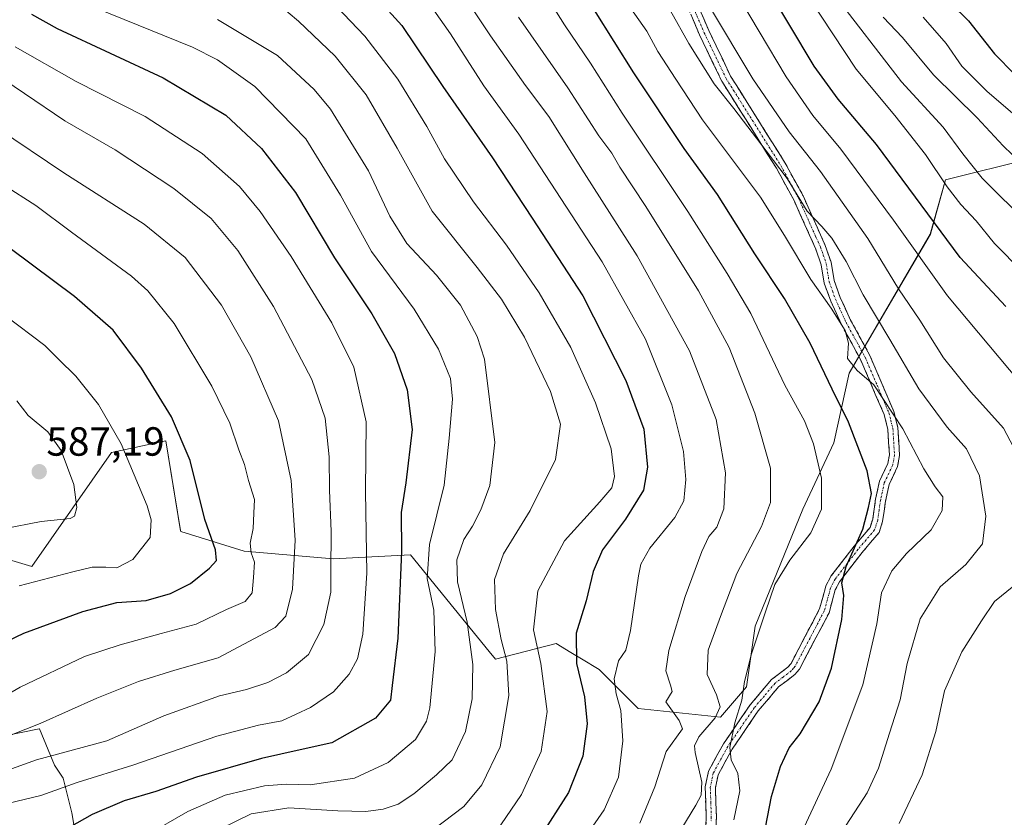
# Model space of a CAD drawing. Units: metres. Extents: x 617010 to 620442, y 4768762 to 4771135.
# Drawn here: x 619424 to 619667, y 4770665 to 4770862 of the extents above; entities that cross this region are included whole.
import ezdxf
from ezdxf.enums import TextEntityAlignment as Align

# ---------------------------------------------------------------- set-up
doc = ezdxf.new("R2010")
doc.units = ezdxf.units.M
doc.header["$MEASUREMENT"] = 0
doc.linetypes.add('TRAZO_Y_PUNTO', pattern=[1, 0.5, -0.25, 0, -0.25])
doc.linetypes.add('TRAZOSX2', pattern=[1.5, 1, -0.5])
for name, color, linetype, lineweight in [('Arbolado forestal CxS', 92, 'Continuous', 0), ('Camino', 19, 'TRAZOSX2', 0), ('Camino Cxs', 19, 'Continuous', 0), ('Camino eje', 19, 'TRAZO_Y_PUNTO', 0), ('Carátula', 7, 'Continuous', 5), ('Curva de nivel maestra', 36, 'Continuous', 30), ('Curva de nivel normal', 36, 'Continuous', 0), ('Pastizal CxS', 92, 'Continuous', 0), ('Punto de cota en terreno', 7, 'Continuous', 0), ('Rótulo de punto de cota en terreno', 19, 'Continuous', 0)]:
    doc.layers.add(name, color=color, linetype=linetype, lineweight=lineweight)
doc.styles.add('Arial', font='txt', dxfattribs={"height": 0.2})

# ---------------------------------------------------------------- blocks, each defined once
blk = doc.blocks.new('*U150')
at = {"layer": 'Arbolado forestal CxS', "color": 92, "linetype": 'Continuous', "lineweight": 0}
for points in [[(619673.0999, 4770827.3775, 459.396), (619652.0599, 4770822.0911, 469.6317), (619648.2959, 4770808.7441, 476.5064), (619628.3015, 4770774.4841, 496.2915), (619624.4933, 4770757.3537, 502.1254), (619616.8729, 4770741.0029, 505.2929), (619605.1437, 4770712.1951, 504.3264), (619603.0113, 4770697.2575, 503.362), (619596.6133, 4770689.7891, 505.3429), (619576.3553, 4770691.9239, 516.684), (619566.7587, 4770701.5255, 520.6551), (619562.3551, 4770704.1695, 523.2618), (619559.7705, 4770705.7215, 524.522), (619556.0965, 4770707.9281, 526.1827), (619541.1905, 4770704.0495, 535.4558), (619539.6495, 4770705.9393, 536.257), (619530.9761, 4770716.5799, 540.6523), (619520.2449, 4770729.7451, 546.0745), (619501.2031, 4770728.7947, 558.3252), (619479.3057, 4770730.6975, 570.108), (619463.6437, 4770735.5563, 577.2389), (619463.6159, 4770735.7251, 577.2838), (619459.9701, 4770757.8559, 576.1188), (619446.5703, 4770754.9847, 580.9992), (619426.9415, 4770726.8909, 579.5775), (619408.2605, 4770732.4557, 583.7595)], [(619414.5641, 4770684.0657, 562.6094), (619428.7515, 4770686.9019, 561.7763), (619428.8453, 4770686.9207, 561.7717), (619432.5661, 4770678.0191, 555.7044), (619434.6991, 4770674.8171, 553.6296), (619436.8313, 4770666.2813, 548.9246), (619440.0303, 4770647.0765, 542.6901)]]:
    blk.add_polyline3d(points, dxfattribs=at)
blk = doc.blocks.new('*U169')
at = {"layer": 'Curva de nivel normal', "color": 36, "linetype": 'Continuous', "lineweight": 0}
blk.add_polyline3d([(619615.62, 4770871.24, 470), (619629.99, 4770849.36, 470), (619639.58, 4770837.94, 470), (619647.1, 4770828.33, 470), (619652.41, 4770820.39, 470), (619655.78, 4770816.03, 470), (619659.61, 4770812.03, 470), (619664.09, 4770806.41, 470), (619671.03, 4770799.48, 470)], dxfattribs=at)
blk = doc.blocks.new('*U173')
at = {"layer": 'Curva de nivel normal', "color": 36, "linetype": 'Continuous', "lineweight": 0}
blk.add_polyline3d([(619672, 4770835.54, 455), (619662.26, 4770843.86, 455), (619656.03, 4770850.09, 455), (619652.18, 4770855.72, 455), (619646.52, 4770862.17, 455)], dxfattribs=at)
blk = doc.blocks.new('*U181')
at = {"layer": 'Curva de nivel normal', "color": 36, "linetype": 'Continuous', "lineweight": 0}
blk.add_polyline3d([(619616.68, 4770661.5, 495), (619623.89, 4770677, 495), (619631.65, 4770697.8, 495), (619635.08, 4770712.8, 495), (619636.24, 4770720.42, 495), (619638.79, 4770725.86, 495), (619642.42, 4770730.12, 495), (619648.49, 4770735.92, 495), (619651.24, 4770740.69, 495), (619651.35, 4770744.04, 495), (619649.49, 4770746.51, 495), (619646.67, 4770750.97, 495), (619641.52, 4770760.77, 495), (619634.42, 4770771.64, 495), (619630.24, 4770775.2, 495), (619627.89, 4770778.14, 495), (619628.12, 4770781.88, 495), (619627.33, 4770785.01, 495), (619623.87, 4770790.53, 495), (619618.86, 4770797.59, 495), (619612.35, 4770808.41, 495), (619606.44, 4770817.84, 495), (619592.19, 4770836.92, 495), (619585.63, 4770846.87, 495), (619581.18, 4770853.69, 495), (619578.47, 4770858.69, 495), (619574.49, 4770864.3, 495)], dxfattribs=at)
blk = doc.blocks.new('*U186')
at = {"layer": 'Curva de nivel normal', "color": 36, "linetype": 'Continuous', "lineweight": 0}
blk.add_polyline3d([(619546.81, 4770862.14, 510), (619558.99, 4770844.8, 510), (619566.66, 4770832.98, 510), (619569.84, 4770828.72, 510), (619571.82, 4770825.22, 510), (619578.18, 4770815.57, 510), (619591.2, 4770794.77, 510), (619598.73, 4770780.8, 510), (619605.06, 4770764.66, 510), (619608.91, 4770751.12, 510), (619608.95, 4770742.64, 510), (619606.7, 4770736.76, 510), (619600.66, 4770725.19, 510), (619596.62, 4770714.58, 510), (619593.6, 4770706.27, 510), (619593.33, 4770700.28, 510), (619595.61, 4770695.28, 510), (619596.5, 4770692.36, 510), (619595.28, 4770689.61, 510), (619591.31, 4770684.98, 510), (619590.22, 4770682.71, 510), (619590.36, 4770681.1, 510), (619592.04, 4770673.77, 510), (619591.82, 4770670.62, 510), (619590.52, 4770668.13, 510), (619582.47, 4770654.92, 510)], dxfattribs=at)
blk = doc.blocks.new('*U188')
at = {"layer": 'Curva de nivel normal', "color": 36, "linetype": 'Continuous', "lineweight": 0}
blk.add_polyline3d([(619472.67, 4770861.59, 540), (619487.45, 4770852.76, 540), (619496.49, 4770844.39, 540), (619500.56, 4770839.53, 540), (619509.9, 4770824.31, 540), (619515.12, 4770813.2, 540), (619519.37, 4770806.44, 540), (619526.69, 4770798.64, 540), (619532.59, 4770791.25, 540), (619536.65, 4770783.56, 540), (619538.44, 4770777.98, 540), (619541, 4770757.46, 540), (619539.75, 4770746.84, 540), (619537.59, 4770740.83, 540), (619535.51, 4770736.82, 540), (619533.36, 4770733.51, 540), (619531.66, 4770728.58, 540), (619531.85, 4770723.1, 540), (619534.18, 4770713.22, 540), (619535.62, 4770702.76, 540), (619535.42, 4770694.28, 540), (619533.79, 4770686.28, 540), (619530.54, 4770679.28, 540), (619526.65, 4770675.61, 540), (619521.04, 4770670.95, 540), (619517.17, 4770668.4, 540), (619513.5, 4770667.13, 540), (619509.26, 4770666.54, 540), (619502.35, 4770666.76, 540), (619490.29, 4770667.48, 540), (619480.97, 4770665.98, 540), (619473.46, 4770662.27, 540)], dxfattribs=at)
blk = doc.blocks.new('*U191')
at = {"layer": 'Curva de nivel normal', "color": 36, "linetype": 'Continuous', "lineweight": 0}
blk.add_polyline3d([(619442.85, 4770864.42, 545), (619466.58, 4770854.82, 545), (619472.7, 4770851.69, 545), (619481.88, 4770845.12, 545), (619494.45, 4770832.2, 545), (619503, 4770818.38, 545), (619510.64, 4770804.49, 545), (619521.12, 4770790.28, 545), (619527.17, 4770780.41, 545), (619530.07, 4770773.16, 545), (619530.56, 4770768.13, 545), (619529.73, 4770758.47, 545), (619528.58, 4770746.94, 545), (619524.91, 4770732.28, 545), (619524.33, 4770723.95, 545), (619525.98, 4770716.11, 545), (619526.3, 4770705.93, 545), (619524.99, 4770692.11, 545), (619524.16, 4770688.82, 545), (619521.49, 4770684.28, 545), (619514.72, 4770678.63, 545), (619506.47, 4770674.76, 545), (619495.51, 4770673.12, 545), (619489.62, 4770673.29, 545), (619484.32, 4770672.88, 545), (619474.62, 4770670.62, 545), (619465.39, 4770666.54, 545), (619455.16, 4770660.68, 545)], dxfattribs=at)
blk = doc.blocks.new('*U195')
at = {"layer": 'Curva de nivel normal', "color": 36, "linetype": 'Continuous', "lineweight": 0}
blk.add_polyline3d([(619525.9, 4770662.14, 535), (619533.38, 4770667.78, 535), (619537.8, 4770673.17, 535), (619542.32, 4770682.51, 535), (619544.45, 4770695.17, 535), (619543.94, 4770703.61, 535), (619542.54, 4770708.95, 535), (619541.16, 4770716.28, 535), (619540.94, 4770723.71, 535), (619543.14, 4770729.99, 535), (619549.71, 4770740.71, 535), (619555.98, 4770753.28, 535), (619557.2, 4770761.95, 535), (619554.75, 4770770.01, 535), (619548.33, 4770783.36, 535), (619542.68, 4770792.74, 535), (619536.68, 4770800.57, 535), (619525.59, 4770814.41, 535), (619516.93, 4770829.89, 535), (619509.33, 4770843.04, 535), (619501.67, 4770852.56, 535), (619492.68, 4770861.2, 535), (619487.55, 4770865.46, 535)], dxfattribs=at)
blk = doc.blocks.new('*U198')
at = {"layer": 'Curva de nivel normal', "color": 36, "linetype": 'Continuous', "lineweight": 0}
blk.add_polyline3d([(619531.86, 4770869.89, 515), (619539.92, 4770857.59, 515), (619548.55, 4770845.32, 515), (619554.32, 4770837.68, 515), (619563.02, 4770823.86, 515), (619576.06, 4770803.38, 515), (619588.97, 4770780.04, 515), (619595.56, 4770763.14, 515), (619597.88, 4770749.94, 515), (619597.44, 4770741.12, 515), (619595.72, 4770736.62, 515), (619593.77, 4770734.28, 515), (619592.01, 4770730.61, 515), (619587.93, 4770719.54, 515), (619583.89, 4770706.22, 515), (619583.13, 4770701.18, 515), (619584.3, 4770697.69, 515), (619584.68, 4770696.08, 515), (619583.13, 4770693.61, 515), (619586.39, 4770688.97, 515), (619587.27, 4770686.96, 515), (619583.2, 4770681.31, 515), (619580.45, 4770672.63, 515), (619576.7, 4770663.66, 515)], dxfattribs=at)
blk = doc.blocks.new('*U199')
at = {"layer": 'Curva de nivel normal', "color": 36, "linetype": 'Continuous', "lineweight": 0}
blk.add_polyline3d([(619636.68, 4770862.17, 460), (619641.45, 4770857.18, 460), (619649.04, 4770847.96, 460), (619659.86, 4770837.38, 460), (619666.2, 4770830.5, 460), (619672.89, 4770824.09, 460)], dxfattribs=at)
blk = doc.blocks.new('*U201')
at = {"layer": 'Curva de nivel normal', "color": 36, "linetype": 'Continuous', "lineweight": 0}
blk.add_polyline3d([(619423.83, 4770722.14, 580), (619437.06, 4770725.57, 580), (619441.82, 4770726.75, 580), (619445.22, 4770726.76, 580), (619447.88, 4770726.54, 580), (619451.81, 4770728.65, 580), (619456.11, 4770734.07, 580), (619456.4, 4770738.42, 580), (619455.38, 4770741.85, 580), (619448.97, 4770757.13, 580), (619443.36, 4770766.83, 580), (619437.81, 4770773.74, 580), (619433.52, 4770777.97, 580), (619430.13, 4770781.29, 580), (619420.44, 4770788.7, 580)], dxfattribs=at)
blk = doc.blocks.new('*U202')
at = {"layer": 'Curva de nivel normal', "color": 36, "linetype": 'Continuous', "lineweight": 0}
blk.add_polyline3d([(619599.47, 4770869.87, 480), (619612.75, 4770847.48, 480), (619619.37, 4770837.93, 480), (619626.28, 4770829.7, 480), (619639.26, 4770812.16, 480), (619652.53, 4770793.59, 480), (619672.88, 4770769.26, 480)], dxfattribs=at)
blk = doc.blocks.new('*U213')
at = {"layer": 'Curva de nivel normal', "color": 36, "linetype": 'Continuous', "lineweight": 0}
blk.add_polyline3d([(619599.9, 4770664.53, 505), (619601.38, 4770671.66, 505), (619600.84, 4770675.89, 505), (619599.25, 4770679.3, 505), (619598.93, 4770682.32, 505), (619600.12, 4770688.39, 505), (619601.87, 4770694.01, 505), (619602.54, 4770698.61, 505), (619604.22, 4770705.4, 505), (619607.72, 4770715.77, 505), (619609.97, 4770722.43, 505), (619613.72, 4770728.5, 505), (619618.9, 4770735.18, 505), (619621.51, 4770741.04, 505), (619621.5, 4770748.62, 505), (619619.48, 4770757.13, 505), (619617.3, 4770762.74, 505), (619612.49, 4770771.56, 505), (619604.05, 4770789.24, 505), (619598.23, 4770799.06, 505), (619588.54, 4770814.28, 505), (619572.36, 4770838.5, 505), (619564.58, 4770850.87, 505), (619558.2, 4770860.32, 505), (619552.64, 4770869.04, 505)], dxfattribs=at)
blk = doc.blocks.new('*U217')
at = {"layer": 'Curva de nivel normal', "color": 36, "linetype": 'Continuous', "lineweight": 0}
blk.add_polyline3d([(619415.99, 4770674.96, 560), (619428.14, 4770679.26, 560), (619445.44, 4770683.98, 560), (619459.48, 4770690.11, 560), (619473.2, 4770695.08, 560), (619479.81, 4770696.63, 560), (619485.1, 4770698.3, 560), (619489.71, 4770700.68, 560), (619495.13, 4770705.23, 560), (619498.91, 4770712.58, 560), (619500.59, 4770720.55, 560), (619500.64, 4770725.74, 560), (619500.7, 4770735.52, 560), (619500.29, 4770745.67, 560), (619500.24, 4770753.92, 560), (619499.25, 4770763.45, 560), (619495.96, 4770772.99, 560), (619486.46, 4770790.89, 560), (619477.68, 4770804.72, 560), (619471.15, 4770812.56, 560), (619461.95, 4770819.98, 560), (619447.48, 4770829.49, 560), (619435.1, 4770836.68, 560), (619415.14, 4770850.12, 560)], dxfattribs=at)
blk = doc.blocks.new('*U223')
at = {"layer": 'Curva de nivel normal', "color": 36, "linetype": 'Continuous', "lineweight": 0}
blk.add_polyline3d([(619422.88, 4770854.85, 555), (619437.88, 4770846.3, 555), (619454.92, 4770837.68, 555), (619468.94, 4770828.6, 555), (619478.1, 4770820.5, 555), (619483.25, 4770814.32, 555), (619490.81, 4770803.21, 555), (619500.86, 4770786.93, 555), (619506.29, 4770776.02, 555), (619509.31, 4770762.52, 555), (619509.16, 4770745.39, 555), (619509.53, 4770725.28, 555), (619508.5, 4770710.24, 555), (619507.19, 4770704.17, 555), (619505.17, 4770700.42, 555), (619501.31, 4770696.04, 555), (619495.64, 4770692.2, 555), (619488.52, 4770688.9, 555), (619482.78, 4770687.8, 555), (619472.51, 4770685.11, 555), (619451.88, 4770678.01, 555), (619438.12, 4770673.7, 555), (619429.15, 4770670.52, 555), (619421.3, 4770668.6, 555)], dxfattribs=at)
blk = doc.blocks.new('*U225')
at = {"layer": 'Curva de nivel normal', "color": 36, "linetype": 'Continuous', "lineweight": 0}
blk.add_polyline3d([(619579.76, 4770871.85, 490), (619588.83, 4770855.7, 490), (619595.08, 4770845.78, 490), (619599.91, 4770839.71, 490), (619607.82, 4770829.22, 490), (619613.06, 4770822.46, 490), (619617.98, 4770814.37, 490), (619621.59, 4770810.66, 490), (619624.05, 4770807.77, 490), (619627.54, 4770801.97, 490), (619631.76, 4770793.76, 490), (619638.36, 4770782.82, 490), (619645.46, 4770770.62, 490), (619652.44, 4770761.23, 490), (619657.24, 4770755.89, 490), (619660.38, 4770749.26, 490), (619661.94, 4770739.28, 490), (619661.15, 4770732.48, 490), (619657.05, 4770727.41, 490), (619650.72, 4770721.91, 490), (619645.79, 4770713.99, 490), (619642.61, 4770702.99, 490), (619640.9, 4770694.08, 490), (619638.22, 4770685.9, 490), (619635.56, 4770677.24, 490), (619632.74, 4770671.13, 490), (619627.59, 4770663.24, 490)], dxfattribs=at)
blk = doc.blocks.new('*U229')
at = {"layer": 'Curva de nivel normal', "color": 36, "linetype": 'Continuous', "lineweight": 0}
blk.add_polyline3d([(619414.74, 4770691.76, 570), (619424.06, 4770697.19, 570), (619439.93, 4770704.77, 570), (619448.73, 4770707.6, 570), (619458.86, 4770710.38, 570), (619467.48, 4770712.71, 570), (619474.93, 4770716.32, 570), (619479.49, 4770718.32, 570), (619481.26, 4770720.38, 570), (619481.57, 4770724.22, 570), (619481.8, 4770727.95, 570), (619480.97, 4770730.28, 570), (619480.74, 4770732.61, 570), (619481.45, 4770736.28, 570), (619481.69, 4770740.07, 570), (619481.8, 4770743.44, 570), (619480.36, 4770748.07, 570), (619479.37, 4770752.04, 570), (619477.98, 4770755.65, 570), (619475.75, 4770762.21, 570), (619471.3, 4770771.29, 570), (619462.02, 4770786.73, 570), (619455.53, 4770794.8, 570), (619451.55, 4770798.4, 570), (619436.72, 4770809.26, 570), (619427.97, 4770815.83, 570), (619419.95, 4770820.86, 570)], dxfattribs=at)
blk = doc.blocks.new('*U235')
at = {"layer": 'Curva de nivel normal', "color": 36, "linetype": 'Continuous', "lineweight": 0}
for points in [[(619593.94, 4770864.81, 485), (619604.55, 4770846.98, 485), (619613.54, 4770833.94, 485), (619621.22, 4770824.17, 485), (619632.87, 4770807.65, 485), (619640.42, 4770795.28, 485), (619645.75, 4770787.54, 485), (619651.57, 4770778.32, 485), (619658.27, 4770769.91, 485), (619666.36, 4770760.94, 485), (619670.5, 4770752.99, 485)], [(619668.86, 4770722.1, 485), (619664.11, 4770718.27, 485), (619660.91, 4770713.49, 485), (619656.03, 4770705.92, 485), (619651.76, 4770696.28, 485), (619649.65, 4770686.28, 485), (619646.31, 4770675.61, 485), (619640.6, 4770663.58, 485)]]:
    blk.add_polyline3d(points, dxfattribs=at)
blk = doc.blocks.new('*U240')
at = {"layer": 'Curva de nivel normal', "color": 36, "linetype": 'Continuous', "lineweight": 0}
blk.add_polyline3d([(619521.89, 4770869.84, 520), (619530.14, 4770858.08, 520), (619538.27, 4770845.23, 520), (619546.93, 4770833.34, 520), (619556.04, 4770819.44, 520), (619567.44, 4770801.94, 520), (619578.11, 4770782.88, 520), (619584.58, 4770766.69, 520), (619587.46, 4770755.22, 520), (619588.1, 4770748.3, 520), (619587.6, 4770743.04, 520), (619585.33, 4770738.97, 520), (619579.19, 4770731.44, 520), (619577.02, 4770727.51, 520), (619576.38, 4770724.59, 520), (619574.45, 4770711.11, 520), (619573.25, 4770706.28, 520), (619571.49, 4770703.71, 520), (619570.44, 4770699.2, 520), (619570.9, 4770695.52, 520), (619572.08, 4770691.48, 520), (619572.58, 4770683.95, 520), (619571.51, 4770675.04, 520), (619567.96, 4770666.97, 520), (619559.43, 4770654.66, 520)], dxfattribs=at)
blk = doc.blocks.new('*U245')
at = {"layer": 'Curva de nivel normal', "color": 36, "linetype": 'Continuous', "lineweight": 0}
blk.add_polyline3d([(619624.21, 4770868.29, 465), (619641.16, 4770846.23, 465), (619651.46, 4770835.08, 465), (619656.28, 4770828.5, 465), (619661.1, 4770822.51, 465), (619672.58, 4770811.12, 465)], dxfattribs=at)
blk = doc.blocks.new('*U248')
at = {"layer": 'Curva de nivel normal', "color": 36, "linetype": 'Continuous', "lineweight": 0}
blk.add_polyline3d([(619419.95, 4770736.16, 585), (619429.25, 4770737.99, 585), (619436.4, 4770738.73, 585), (619437.47, 4770739.32, 585), (619438.09, 4770741.4, 585), (619437.33, 4770747.13, 585), (619434.22, 4770755.49, 585), (619430.93, 4770760.06, 585), (619426.1, 4770764.09, 585), (619423.31, 4770767.71, 585)], dxfattribs=at)
blk = doc.blocks.new('*U256')
at = {"layer": 'Curva de nivel normal', "color": 36, "linetype": 'Continuous', "lineweight": 0}
blk.add_polyline3d([(619418.44, 4770834.85, 565), (619434.87, 4770823.84, 565), (619454.68, 4770811.23, 565), (619464.78, 4770802.96, 565), (619473.67, 4770791.28, 565), (619480.95, 4770778.5, 565), (619487.72, 4770762.8, 565), (619490.81, 4770748.05, 565), (619491.86, 4770733.37, 565), (619491.22, 4770721.34, 565), (619489.52, 4770714.7, 565), (619486.88, 4770711.87, 565), (619472.88, 4770704.38, 565), (619462.22, 4770701.36, 565), (619453.22, 4770698.59, 565), (619443, 4770694.47, 565), (619429.02, 4770688.2, 565), (619411.66, 4770681.46, 565)], dxfattribs=at)
blk = doc.blocks.new('*U267')
at = {"layer": 'Curva de nivel normal', "color": 36, "linetype": 'Continuous', "lineweight": 0}
blk.add_polyline3d([(619498.51, 4770868.56, 530), (619508.99, 4770857.48, 530), (619517.16, 4770846.9, 530), (619524.24, 4770835.29, 530), (619528.59, 4770827.26, 530), (619535.73, 4770816.72, 530), (619543.88, 4770806.05, 530), (619551.98, 4770794.31, 530), (619559.76, 4770780.82, 530), (619565.84, 4770767.23, 530), (619569.64, 4770755.85, 530), (619570.46, 4770749.06, 530), (619569.85, 4770746.28, 530), (619566.89, 4770742.84, 530), (619558.21, 4770733.19, 530), (619551.64, 4770720.92, 530), (619550.53, 4770711.27, 530), (619552.39, 4770703.03, 530), (619553.91, 4770691.22, 530), (619552.46, 4770681.35, 530), (619547.55, 4770670.74, 530), (619541.23, 4770661.51, 530)], dxfattribs=at)
blk = doc.blocks.new('*U273')
at = {"layer": 'Curva de nivel maestra', "color": 36, "linetype": 'Continuous', "lineweight": 30}
blk.add_polyline3d([(619506.46, 4770873.03, 525), (619518.08, 4770860.15, 525), (619528.22, 4770845.13, 525), (619540.44, 4770827.53, 525), (619550.19, 4770812.67, 525), (619562.69, 4770793.54, 525), (619573.29, 4770772.73, 525), (619577.73, 4770760.73, 525), (619578.66, 4770751.39, 525), (619577.68, 4770745.69, 525), (619573.22, 4770738.59, 525), (619567.58, 4770731.02, 525), (619565.26, 4770725.65, 525), (619563.5, 4770718.44, 525), (619561.08, 4770710.51, 525), (619561.14, 4770703.04, 525), (619563.12, 4770694.84, 525), (619563.73, 4770688.19, 525), (619562.67, 4770680.17, 525), (619559.18, 4770671.26, 525), (619551.99, 4770660.09, 525)], dxfattribs=at)
blk = doc.blocks.new('*U278')
at = {"layer": 'Curva de nivel maestra', "color": 36, "linetype": 'Continuous', "lineweight": 30}
blk.add_polyline3d([(619415.17, 4770705.82, 575), (619425.02, 4770710.5, 575), (619439.5, 4770715.78, 575), (619447.88, 4770718, 575), (619455.11, 4770718.55, 575), (619461.09, 4770720.26, 575), (619466.06, 4770722.75, 575), (619470.77, 4770726.49, 575), (619472.42, 4770728.42, 575), (619472.2, 4770730.98, 575), (619469.62, 4770738.49, 575), (619465.93, 4770753, 575), (619461.35, 4770763.75, 575), (619454, 4770775.73, 575), (619447, 4770785.07, 575), (619437.45, 4770793.36, 575), (619416.38, 4770809.04, 575)], dxfattribs=at)
blk = doc.blocks.new('*U286')
at = {"layer": 'Curva de nivel maestra', "color": 36, "linetype": 'Continuous', "lineweight": 30}
blk.add_polyline3d([(619649.28, 4770869.68, 450), (619657.74, 4770861.3, 450), (619664.11, 4770853.16, 450), (619669.15, 4770848.04, 450)], dxfattribs=at)
blk = doc.blocks.new('*U288')
at = {"layer": 'Curva de nivel maestra', "color": 36, "linetype": 'Continuous', "lineweight": 30}
blk.add_polyline3d([(619426.86, 4770862.93, 550), (619433.18, 4770859.4, 550), (619459.34, 4770847.22, 550), (619474.75, 4770838.02, 550), (619483.56, 4770829.84, 550), (619491.9, 4770818.96, 550), (619501.56, 4770802.93, 550), (619510.76, 4770789.12, 550), (619516.29, 4770779.33, 550), (619519.42, 4770770.42, 550), (619520.63, 4770760.67, 550), (619519.11, 4770747.5, 550), (619517.92, 4770740.18, 550), (619518.07, 4770730.61, 550), (619517.14, 4770709.28, 550), (619515.75, 4770697.61, 550), (619515.29, 4770693.95, 550), (619511.66, 4770689.58, 550), (619500.87, 4770683.44, 550), (619493.06, 4770681.76, 550), (619483.51, 4770679.66, 550), (619467.55, 4770675.06, 550), (619457.55, 4770671.52, 550), (619449.7, 4770669.19, 550), (619441.8, 4770665.8, 550), (619432.36, 4770660.52, 550)], dxfattribs=at)
blk = doc.blocks.new('*U289')
at = {"layer": 'Curva de nivel maestra', "color": 36, "linetype": 'Continuous', "lineweight": 30}
blk.add_polyline3d([(619666.91, 4770790.96, 475), (619655.63, 4770803, 475), (619635.03, 4770830.79, 475), (619625.61, 4770841.98, 475), (619619.68, 4770850.1, 475), (619607.47, 4770870.62, 475)], dxfattribs=at)
blk = doc.blocks.new('*U293')
at = {"layer": 'Curva de nivel maestra', "color": 36, "linetype": 'Continuous', "lineweight": 30}
blk.add_polyline3d([(619607.66, 4770662.6, 500), (619609.17, 4770670.28, 500), (619611.42, 4770677.69, 500), (619613.56, 4770682.24, 500), (619616.25, 4770685.69, 500), (619620.94, 4770693.61, 500), (619623.92, 4770701.86, 500), (619626.52, 4770713.88, 500), (619627.02, 4770719.74, 500), (619626.46, 4770722.85, 500), (619627.54, 4770726.93, 500), (619631.71, 4770736.1, 500), (619633.08, 4770741.47, 500), (619633.78, 4770744.84, 500), (619632.77, 4770750.47, 500), (619628.17, 4770762.48, 500), (619624.12, 4770770.61, 500), (619618.7, 4770781.92, 500), (619612.37, 4770792.88, 500), (619605.1, 4770803.89, 500), (619595.86, 4770818.54, 500), (619587.67, 4770829.81, 500), (619575.28, 4770848.48, 500), (619560.74, 4770871.68, 500)], dxfattribs=at)
blk = doc.blocks.new('5PATER')
at = {"layer": 'Carátula', "linetype": 'Continuous', "lineweight": 5}
h = blk.add_hatch(color=250, dxfattribs=at)
edge = h.paths.add_edge_path()
edge.add_ellipse((0, 0.01), major_axis=(-1.33, -1.34), ratio=0.999422, start_angle=0, end_angle=360)

msp = doc.modelspace()

# ---------------------------------------------------------------- linework, layer by layer
at = {"layer": 'Arbolado forestal CxS', "color": 92, "linetype": 'Continuous', "lineweight": 0}
for points in [[(619408.26, 4770732.46, 583.76), (619426.94, 4770726.89, 579.58), (619446.57, 4770754.98, 581), (619459.97, 4770757.86, 576.12), (619463.62, 4770735.73, 577.28), (619463.64, 4770735.56, 577.24), (619479.31, 4770730.7, 570.11), (619501.2, 4770728.79, 558.33), (619520.24, 4770729.75, 546.07), (619530.98, 4770716.58, 540.65), (619539.65, 4770705.94, 536.26), (619541.19, 4770704.05, 535.46), (619556.1, 4770707.93, 526.18), (619559.77, 4770705.72, 524.52), (619562.36, 4770704.17, 523.26), (619566.76, 4770701.53, 520.66), (619576.36, 4770691.92, 516.68), (619596.61, 4770689.79, 505.34), (619603.01, 4770697.26, 503.36), (619605.14, 4770712.2, 504.33), (619616.87, 4770741, 505.29), (619624.49, 4770757.35, 502.13), (619628.3, 4770774.48, 496.29), (619648.3, 4770808.74, 476.51), (619652.06, 4770822.09, 469.63), (619673.1, 4770827.38, 459.4)], [(619329.54, 4770707.79, 602.06), (619341.94, 4770704.69, 595.54), (619350.47, 4770698.29, 589.96), (619357.93, 4770685.49, 581.49), (619364.1, 4770683.12, 578.34), (619373.62, 4770683.12, 575.13), (619382.45, 4770672.68, 568.78), (619395.52, 4770671.69, 562.34), (619410.76, 4770670.74, 554.77), (619414.56, 4770684.07, 562.61), (619428.75, 4770686.9, 561.78), (619428.85, 4770686.92, 561.77), (619432.57, 4770678.02, 555.7), (619434.7, 4770674.82, 553.63), (619436.83, 4770666.28, 548.92), (619440.03, 4770647.08, 542.69), (619447.49, 4770636.41, 539.04), (619451.82, 4770631.93, 536.93)]]:
    msp.add_polyline3d(points, dxfattribs=at)
at = {"layer": 'Camino', "color": 19, "linetype": 'TRAZOSX2', "lineweight": 0}
for points in [[(619593.01, 4770662.97), (619593.08, 4770665.24), (619592.84, 4770672.61), (619593.65, 4770676.51), (619597.34, 4770683.23), (619603.91, 4770692.85), (619609.18, 4770699.07), (619613.18, 4770702.11), (619613.98, 4770703.05), (619621.01, 4770716.45), (619622.54, 4770722.04), (619623.81, 4770724.49), (619629.55, 4770731.92), (619633.45, 4770736.54), (619634.1, 4770738.58), (619634.81, 4770743.45), (619635.75, 4770747.88), (619637.83, 4770752.28), (619638.21, 4770754.41), (619637.84, 4770760.66), (619636.91, 4770764.31), (619631.16, 4770777.75), (619626.41, 4770786.48), (619623.78, 4770792.22), (619622.15, 4770796.71), (619621.44, 4770801.21), (619620.1, 4770805.03), (619617.8, 4770810.15), (619614.72, 4770817.04), (619610.38, 4770824.99), (619596.91, 4770846.43), (619591.45, 4770857.82), (619582.63, 4770878.4)], [(619585.07, 4770879.06), (619593.73, 4770858.85), (619599.1, 4770847.64), (619612.53, 4770826.26), (619616.96, 4770818.15), (619620.08, 4770811.17), (619622.43, 4770805.96), (619623.87, 4770801.82), (619624.58, 4770797.34), (619626.1, 4770793.17), (619628.65, 4770787.6), (619633.42, 4770778.84), (619639.28, 4770765.11), (619640.32, 4770761.05), (619640.72, 4770754.27), (619640.24, 4770751.52), (619638.14, 4770747.07), (619637.27, 4770743.01), (619636.55, 4770738.02), (619635.68, 4770735.3), (619631.49, 4770730.35), (619625.92, 4770723.14), (619624.88, 4770721.13), (619623.35, 4770715.52), (619616.06, 4770701.65), (619614.92, 4770700.28), (619610.91, 4770697.24), (619605.9, 4770691.34), (619599.48, 4770681.92), (619596.02, 4770675.63), (619595.35, 4770672.39), (619595.59, 4770665.24), (619595.49, 4770662.51)]]:
    msp.add_lwpolyline(points, dxfattribs=at)
at = {"layer": 'Camino Cxs', "color": 19, "linetype": 'Continuous', "lineweight": 0}
for points in [[(619593.01, 4770662.97, 507.39), (619593.08, 4770665.24, 507.81), (619592.96, 4770668.93, 508.63), (619592.84, 4770672.61, 509.18), (619593.65, 4770676.51, 508.35), (619595.5, 4770679.87, 506.57), (619597.34, 4770683.23, 505.9), (619599.53, 4770686.44, 505.62), (619601.72, 4770689.64, 504.58), (619603.91, 4770692.85, 503.64), (619606.55, 4770695.96, 503.1), (619609.18, 4770699.07, 502.9), (619611.18, 4770700.59, 502.53), (619613.18, 4770702.11, 502.32), (619613.98, 4770703.05, 502.27), (619615.74, 4770706.4, 502.24), (619617.5, 4770709.75, 502.11), (619619.25, 4770713.1, 501.87), (619621.01, 4770716.45, 501.29), (619621.78, 4770719.25, 501.04), (619622.54, 4770722.04, 501.07), (619623.81, 4770724.49, 500.76), (619626.68, 4770728.21, 500.04), (619629.55, 4770731.92, 499.96), (619631.5, 4770734.23, 499.91), (619633.45, 4770736.54, 499.69), (619634.1, 4770738.58, 499.79), (619634.81, 4770743.45, 499.56), (619635.75, 4770747.88, 498.94), (619637.83, 4770752.28, 497.59), (619638.21, 4770754.41, 497.15), (619638.03, 4770757.54, 496.73), (619637.84, 4770760.66, 496.19), (619636.91, 4770764.31, 495.77), (619634.99, 4770768.79, 495.32), (619633.08, 4770773.27, 494.83), (619631.16, 4770777.75, 493.94), (619628.79, 4770782.12, 493.91), (619626.41, 4770786.48, 494.47), (619625.1, 4770789.35, 494.55), (619623.78, 4770792.22, 494.35), (619622.15, 4770796.71, 493.56), (619621.44, 4770801.21, 492.18), (619620.1, 4770805.03, 491.78), (619618.95, 4770807.59, 491.64), (619617.8, 4770810.15, 491.16), (619616.26, 4770813.6, 490.44), (619614.72, 4770817.04, 490.88), (619612.55, 4770821.02, 490.58), (619610.38, 4770824.99, 489.96), (619608.14, 4770828.56, 489.61), (619605.89, 4770832.14, 489.92), (619603.65, 4770835.71, 490.37), (619601.4, 4770839.28, 490.8), (619599.16, 4770842.86, 489.8), (619596.91, 4770846.43, 488.44), (619595.09, 4770850.23, 488.1), (619593.27, 4770854.02, 487.8), (619591.45, 4770857.82, 487.1), (619589.69, 4770861.94, 487.29)], [(619592, 4770862.89, 486.25), (619593.73, 4770858.85, 486.5), (619595.52, 4770855.11, 486.91), (619597.31, 4770851.38, 487.02), (619599.1, 4770847.64, 487.68), (619601.34, 4770844.08, 488.96), (619603.58, 4770840.51, 489.08), (619605.82, 4770836.95, 488.76), (619608.05, 4770833.39, 488.4), (619610.29, 4770829.82, 488.1), (619612.53, 4770826.26, 488.4), (619614.75, 4770822.21, 489.16), (619616.96, 4770818.15, 489.62), (619618.52, 4770814.66, 489.67), (619620.08, 4770811.17, 490.29), (619621.26, 4770808.57, 490.76), (619622.43, 4770805.96, 490.8), (619623.87, 4770801.82, 491.5), (619624.58, 4770797.34, 492.41), (619626.1, 4770793.17, 492.69), (619627.38, 4770790.39, 492.73), (619628.65, 4770787.6, 492.65), (619631.04, 4770783.22, 492.46), (619633.42, 4770778.84, 492.9), (619635.37, 4770774.26, 493.92), (619637.33, 4770769.69, 494.23), (619639.28, 4770765.11, 494.47), (619640.32, 4770761.05, 495.09), (619640.52, 4770757.66, 495.84), (619640.72, 4770754.27, 496.58), (619640.24, 4770751.52, 497.19), (619638.14, 4770747.07, 498.29), (619637.27, 4770743.01, 498.77), (619636.91, 4770740.52, 498.91), (619636.55, 4770738.02, 498.99), (619635.68, 4770735.3, 498.85), (619633.59, 4770732.83, 499.03), (619631.49, 4770730.35, 499.09), (619628.71, 4770726.75, 499.2), (619625.92, 4770723.14, 500.04), (619624.88, 4770721.13, 500.37), (619624.12, 4770718.33, 500.51), (619623.35, 4770715.52, 500.73), (619621.53, 4770712.05, 501.36), (619619.71, 4770708.59, 501.71), (619617.88, 4770705.12, 501.8), (619616.06, 4770701.65, 501.94), (619614.92, 4770700.28, 502), (619612.92, 4770698.76, 502.19), (619610.91, 4770697.24, 502.41), (619608.41, 4770694.29, 502.6), (619605.9, 4770691.34, 502.89), (619603.76, 4770688.2, 503.71), (619601.62, 4770685.06, 504.52), (619599.48, 4770681.92, 505.16), (619597.75, 4770678.78, 505.48), (619596.02, 4770675.63, 507.13), (619595.35, 4770672.39, 508), (619595.47, 4770668.82, 507.35), (619595.59, 4770665.24, 506.61), (619595.49, 4770662.51, 506.12)]]:
    msp.add_polyline3d(points, dxfattribs=at)
at = {"layer": 'Camino eje', "color": 19, "linetype": 'TRAZO_Y_PUNTO', "lineweight": 0}
msp.add_lwpolyline([(619583.85, 4770878.73), (619592.59, 4770858.34), (619598.01, 4770847.04), (619611.46, 4770825.63), (619615.84, 4770817.6), (619618.94, 4770810.66), (619620.09, 4770808.1), (619621.27, 4770805.5), (619621.94, 4770803.59), (619622.66, 4770801.52), (619623.37, 4770797.03), (619624.18, 4770794.78), (619624.94, 4770792.7), (619627.53, 4770787.04), (619632.29, 4770778.3), (619635.17, 4770771.58), (619638.1, 4770764.71), (619638.56, 4770762.89), (619639.08, 4770760.86), (619639.47, 4770754.34), (619639.28, 4770753.28), (619639.04, 4770751.9), (619636.95, 4770747.48), (619636.48, 4770745.26), (619636.04, 4770743.23), (619635.69, 4770740.8), (619635.33, 4770738.3), (619634.57, 4770735.92), (619632.47, 4770733.45), (619630.52, 4770731.14), (619624.87, 4770723.82), (619623.71, 4770721.59), (619622.95, 4770718.79), (619622.18, 4770715.99), (619618.67, 4770709.29), (619615.02, 4770702.35), (619614.62, 4770701.88), (619614.05, 4770701.2), (619612.05, 4770699.68), (619610.05, 4770698.16), (619607.41, 4770695.05), (619604.91, 4770692.1), (619601.62, 4770687.29), (619598.41, 4770682.58), (619596.68, 4770679.43), (619594.84, 4770676.07), (619594.1, 4770672.5), (619594.22, 4770668.82), (619594.34, 4770665.24), (619594.3, 4770664.11)], dxfattribs=at)
at = {"layer": 'Pastizal CxS', "color": 92, "linetype": 'Continuous', "lineweight": 0}
for points in [[(619408.26, 4770732.46, 583.76), (619426.94, 4770726.89, 579.58), (619446.57, 4770754.98, 581), (619459.97, 4770757.86, 576.12), (619463.62, 4770735.73, 577.28), (619463.64, 4770735.56, 577.24), (619479.31, 4770730.7, 570.11), (619501.2, 4770728.79, 558.33), (619520.24, 4770729.75, 546.07), (619530.98, 4770716.58, 540.65), (619539.65, 4770705.94, 536.26), (619541.19, 4770704.05, 535.46), (619556.1, 4770707.93, 526.18), (619559.77, 4770705.72, 524.52), (619562.36, 4770704.17, 523.26), (619566.76, 4770701.53, 520.66), (619576.36, 4770691.92, 516.68), (619596.61, 4770689.79, 505.34), (619603.01, 4770697.26, 503.36), (619605.14, 4770712.2, 504.33), (619616.87, 4770741, 505.29), (619624.49, 4770757.35, 502.13), (619628.3, 4770774.48, 496.29), (619648.3, 4770808.74, 476.51), (619652.06, 4770822.09, 469.63), (619673.1, 4770827.38, 459.4)], [(619408.26, 4770732.46, 583.76), (619426.94, 4770726.89, 579.58), (619446.57, 4770754.98, 581), (619459.97, 4770757.86, 576.12), (619463.62, 4770735.73, 577.28), (619463.64, 4770735.56, 577.24), (619479.31, 4770730.7, 570.11), (619501.2, 4770728.79, 558.33), (619520.24, 4770729.75, 546.07), (619530.98, 4770716.58, 540.65), (619539.65, 4770705.94, 536.26), (619541.19, 4770704.05, 535.46), (619556.1, 4770707.93, 526.18), (619559.77, 4770705.72, 524.52), (619562.36, 4770704.17, 523.26), (619566.76, 4770701.53, 520.66), (619576.36, 4770691.92, 516.68), (619596.61, 4770689.79, 505.34), (619603.01, 4770697.26, 503.36), (619605.14, 4770712.2, 504.33), (619616.87, 4770741, 505.29), (619624.49, 4770757.35, 502.13), (619628.3, 4770774.48, 496.29), (619648.3, 4770808.74, 476.51), (619652.06, 4770822.09, 469.63), (619673.1, 4770827.38, 459.4)], [(619329.54, 4770707.79, 602.06), (619341.94, 4770704.69, 595.54), (619350.47, 4770698.29, 589.96), (619357.93, 4770685.49, 581.49), (619364.1, 4770683.12, 578.34), (619373.62, 4770683.12, 575.13), (619382.45, 4770672.68, 568.78), (619395.52, 4770671.69, 562.34), (619410.76, 4770670.74, 554.77), (619414.56, 4770684.07, 562.61), (619428.75, 4770686.9, 561.78), (619428.85, 4770686.92, 561.77), (619432.57, 4770678.02, 555.7), (619434.7, 4770674.82, 553.63), (619436.83, 4770666.28, 548.92), (619440.03, 4770647.08, 542.69), (619447.49, 4770636.41, 539.04), (619451.82, 4770631.93, 536.93)], [(619440.03, 4770647.08, 542.69), (619436.83, 4770666.28, 548.92), (619434.7, 4770674.82, 553.63), (619432.57, 4770678.02, 555.7), (619428.85, 4770686.92, 561.77), (619428.75, 4770686.9, 561.78), (619414.56, 4770684.07, 562.61)]]:
    msp.add_polyline3d(points, dxfattribs=at)

# ---------------------------------------------------------------- block references
at = {"layer": 'Arbolado forestal CxS', "color": 92, "linetype": 'Continuous', "lineweight": 0}
msp.add_blockref('*U150', (0, 0), dxfattribs=at)
at = {"layer": 'Curva de nivel maestra', "color": 36, "linetype": 'Continuous', "lineweight": 30}
for name in ['*U273', '*U293', '*U289', '*U286', '*U288', '*U278']:
    msp.add_blockref(name, (0, 0), dxfattribs=at)
at = {"layer": 'Curva de nivel normal', "color": 36, "linetype": 'Continuous', "lineweight": 0}
for name in ['*U195', '*U198', '*U186', '*U191', '*U188', '*U213', '*U181', '*U225', '*U240', '*U235', '*U202', '*U169', '*U199', '*U245', '*U173', '*U267', '*U248', '*U201', '*U229', '*U256', '*U217', '*U223']:
    msp.add_blockref(name, (0, 0), dxfattribs=at)
at = {"layer": 'Punto de cota en terreno', "linetype": 'Continuous', "lineweight": 0}
msp.add_blockref('5PATER', (619428.79, 4770750.24, 587.19), dxfattribs=at)

# ---------------------------------------------------------------- texts
at = {"layer": 'Rótulo de punto de cota en terreno', "color": 19, "linetype": 'Continuous', "lineweight": 0, "style": 'Arial'}
msp.add_text('587,19', height=7, dxfattribs=at).set_placement((619430.55, 4770752), align=Align.BOTTOM_LEFT)

doc.saveas('drawing.dxf')
